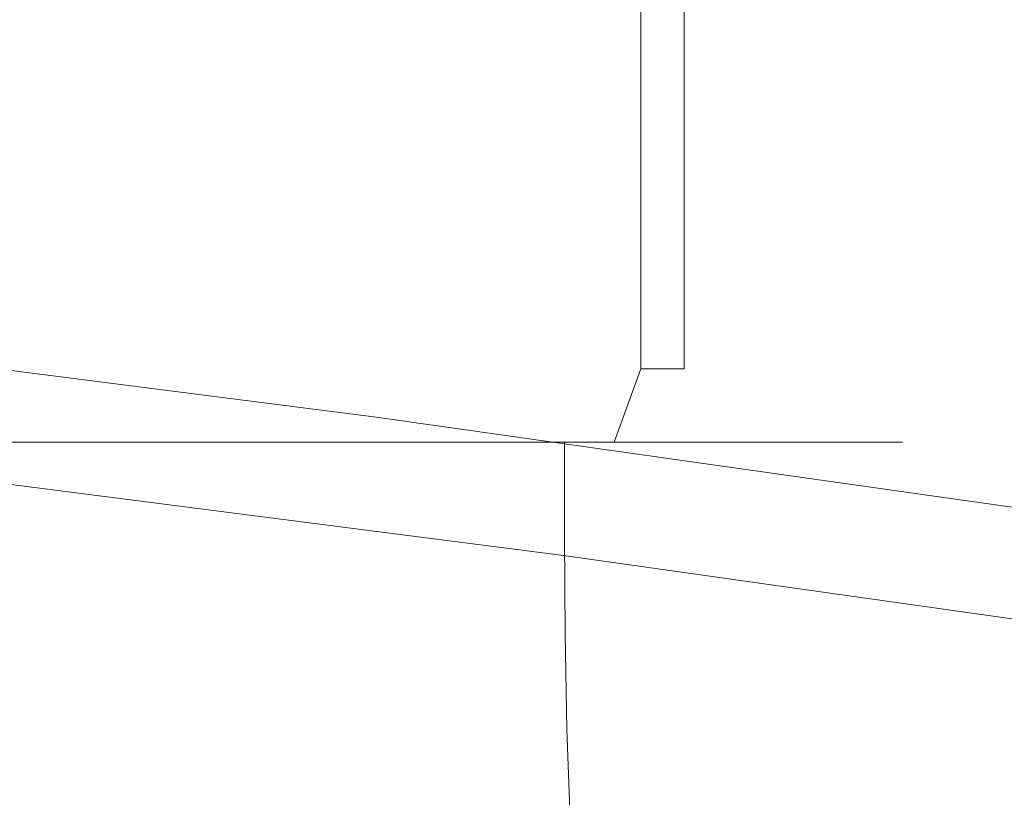
# Model space of a CAD drawing. Extents: x -257 to 108, y -95 to 0.
# Drawn here: x -74 to -61, y -32 to -21 of the extents above; entities that cross this region are included whole.
import ezdxf

# ---------------------------------------------------------------- set-up
doc = ezdxf.new("R2010")
doc.units = 0
doc.header["$LTSCALE"] = 500
doc.header["$MEASUREMENT"] = 0
doc.layers.add('FERRO_CHROM', color=7, linetype='Continuous')
doc.layers.add('FERRO_WAZ', color=7, linetype='Continuous')

msp = doc.modelspace()

# ---------------------------------------------------------------- linework, layer by layer
at = {"layer": 'FERRO_CHROM', "lineweight": 0}
for points, invisible_edges in [([(-65.859, -25.908, -9.73), (-74.583, -25.908, -13.343), (-74.583, -17.394, -13.343), (-65.859, -17.394, -9.73)], 15), ([(-74.583, -25.908, 13.343), (-65.859, -25.908, 9.73), (-65.859, -17.394, 9.73), (-74.583, -17.394, 13.343)], 15), ([(-65.27, -17.394, 9.141), (-65.859, -17.394, 9.73), (-65.859, -25.908, 9.73), (-65.27, -25.908, 9.141)], 3), ([(-65.859, -17.394, -9.73), (-65.27, -17.394, -9.141), (-65.27, -25.908, -9.141), (-65.859, -25.908, -9.73)], 7), ([(-65.27, -25.908, 9.141), (-61.657, -25.908, 0.417), (-61.657, -17.394, 0.417), (-65.27, -17.394, 9.141)], 15), ([(-61.657, -25.908, -0.417), (-65.27, -25.908, -9.141), (-65.27, -17.394, -9.141), (-61.657, -17.394, -0.417)], 15), ([(-61.657, -17.394, -0.417), (-61.657, -17.394, 0.417), (-61.657, -25.908, 0.417), (-61.657, -25.908, -0.417)], 15), ([(-65.859, -25.908, -9.73), (-66.223, -26.908, -9.185), (-74.711, -26.908, -12.701), (-74.583, -25.908, -13.343)], 13), ([(-74.583, -25.908, 13.343), (-74.711, -26.908, 12.701), (-66.223, -26.908, 9.185), (-65.859, -25.908, 9.73)], 13), ([(-65.815, -26.908, 8.777), (-65.27, -25.908, 9.141), (-65.859, -25.908, 9.73), (-66.223, -26.908, 9.185)], 3), ([(-66.223, -26.908, -9.185), (-65.859, -25.908, -9.73), (-65.27, -25.908, -9.141), (-65.815, -26.908, -8.777)], 6), ([(-65.27, -25.908, 9.141), (-65.815, -26.908, 8.777), (-62.299, -26.908, 0.289), (-61.657, -25.908, 0.417)], 13), ([(-61.657, -25.908, -0.417), (-62.299, -26.908, -0.289), (-65.815, -26.908, -8.777), (-65.27, -25.908, -9.141)], 13), ([(-62.299, -26.908, -0.289), (-61.657, -25.908, -0.417), (-61.657, -25.908, 0.417), (-62.299, -26.908, 0.289)], 7), ([(-66.223, -26.908, -9.185), (-75.289, -26.908, -12.701), (-74.711, -26.908, -12.701), (-66.223, -26.908, -9.185)], 15), ([(-62.299, -26.908, -0.289), (-75.289, -26.908, -12.701), (-66.223, -26.908, -9.185), (-62.299, -26.908, -0.289)], 15), ([(-74.711, -26.908, 12.701), (-75.289, -26.908, -12.701), (-62.299, -26.908, -0.289), (-74.711, -26.908, 12.701)], 15), ([(-73.88, -28.212, -11.397), (-75, -28.212, -11.455), (-75, -26.908, -11.455), (-73.88, -26.908, -11.397)], 11), ([(-73.88, -28.212, 11.397), (-73.88, -26.908, 11.397), (-75, -26.908, 11.455), (-75, -28.212, 11.455)], 13), ([(-74.711, -26.908, 12.701), (-65.815, -26.908, 8.777), (-66.223, -26.908, 9.185), (-74.711, -26.908, 12.701)], 15), ([(-74.711, -26.908, 12.701), (-62.299, -26.908, -0.289), (-65.815, -26.908, 8.777), (-74.711, -26.908, 12.701)], 15), ([(-72.77, -28.212, -11.228), (-73.88, -28.212, -11.397), (-73.88, -26.908, -11.397), (-72.77, -26.908, -11.228)], 11), ([(-72.77, -28.212, 11.228), (-72.77, -26.908, 11.228), (-73.88, -26.908, 11.397), (-73.88, -28.212, 11.397)], 13), ([(-71.68, -28.212, -10.95), (-72.77, -28.212, -11.228), (-72.77, -26.908, -11.228), (-71.68, -26.908, -10.95)], 11), ([(-71.68, -28.212, 10.95), (-71.68, -26.908, 10.95), (-72.77, -26.908, 11.228), (-72.77, -28.212, 11.228)], 13), ([(-70.622, -28.212, -10.57), (-71.68, -28.212, -10.95), (-71.68, -26.908, -10.95), (-70.622, -26.908, -10.57)], 11), ([(-70.622, -28.212, 10.57), (-70.622, -26.908, 10.57), (-71.68, -26.908, 10.95), (-71.68, -28.212, 10.95)], 13), ([(-70.622, -28.212, -10.57), (-70.622, -26.908, -10.57), (-69.604, -26.908, -10.09), (-69.604, -28.212, -10.09)], 13), ([(-70.622, -28.212, 10.57), (-69.604, -28.212, 10.09), (-69.604, -26.908, 10.09), (-70.622, -26.908, 10.57)], 11), ([(-69.604, -28.212, -10.09), (-69.604, -26.908, -10.09), (-68.638, -26.908, -9.516), (-68.638, -28.212, -9.516)], 13), ([(-69.604, -28.212, 10.09), (-68.638, -28.212, 9.516), (-68.638, -26.908, 9.516), (-69.604, -26.908, 10.09)], 11), ([(-68.638, -28.212, -9.516), (-68.638, -26.908, -9.516), (-67.733, -26.908, -8.851), (-67.733, -28.212, -8.851)], 13), ([(-68.638, -28.212, 9.516), (-67.733, -28.212, 8.851), (-67.733, -26.908, 8.851), (-68.638, -26.908, 9.516)], 11), ([(-67.733, -28.212, -8.851), (-67.733, -26.908, -8.851), (-66.9, -26.908, -8.1), (-66.9, -28.212, -8.1)], 9), ([(-67.733, -28.212, 8.851), (-66.9, -28.212, 8.1), (-66.9, -26.908, 8.1), (-67.733, -26.908, 8.851)], 11), ([(-66.149, -28.212, 7.267), (-66.149, -26.908, 7.267), (-66.9, -26.908, 8.1), (-66.9, -28.212, 8.1)], 9), ([(-66.149, -28.212, -7.267), (-66.9, -28.212, -8.1), (-66.9, -26.908, -8.1), (-66.149, -26.908, -7.267)], 11), ([(-62.299, -26.908, -0.289), (-66.223, -26.908, -9.185), (-65.815, -26.908, -8.777), (-62.299, -26.908, -0.289)], 15), ([(-65.484, -28.212, 6.362), (-65.484, -26.908, 6.362), (-66.149, -26.908, 7.267), (-66.149, -28.212, 7.267)], 13), ([(-65.484, -28.212, -6.362), (-66.149, -28.212, -7.267), (-66.149, -26.908, -7.267), (-65.484, -26.908, -6.362)], 11), ([(-65.815, -26.908, 8.777), (-62.299, -26.908, -0.289), (-62.299, -26.908, 0.289), (-65.815, -26.908, 8.777)], 15), ([(-64.91, -28.212, 5.396), (-64.91, -26.908, 5.396), (-65.484, -26.908, 6.362), (-65.484, -28.212, 6.362)], 13), ([(-64.91, -28.212, -5.396), (-65.484, -28.212, -6.362), (-65.484, -26.908, -6.362), (-64.91, -26.908, -5.396)], 11), ([(-64.43, -28.212, 4.378), (-64.43, -26.908, 4.378), (-64.91, -26.908, 5.396), (-64.91, -28.212, 5.396)], 13), ([(-64.43, -28.212, -4.378), (-64.91, -28.212, -5.396), (-64.91, -26.908, -5.396), (-64.43, -26.908, -4.378)], 11), ([(-64.43, -28.212, 4.378), (-64.05, -28.212, 3.32), (-64.05, -26.908, 3.32), (-64.43, -26.908, 4.378)], 11), ([(-64.43, -28.212, -4.378), (-64.43, -26.908, -4.378), (-64.05, -26.908, -3.32), (-64.05, -28.212, -3.32)], 13), ([(-64.05, -28.212, 3.32), (-63.772, -28.212, 2.23), (-63.772, -26.908, 2.23), (-64.05, -26.908, 3.32)], 11), ([(-64.05, -28.212, -3.32), (-64.05, -26.908, -3.32), (-63.772, -26.908, -2.23), (-63.772, -28.212, -2.23)], 13), ([(-63.772, -28.212, 2.23), (-63.603, -28.212, 1.12), (-63.603, -26.908, 1.12), (-63.772, -26.908, 2.23)], 11), ([(-63.772, -28.212, -2.23), (-63.772, -26.908, -2.23), (-63.603, -26.908, -1.12), (-63.603, -28.212, -1.12)], 13), ([(-63.603, -28.212, 1.12), (-63.545, -28.212, 0), (-63.545, -26.908, 0), (-63.603, -26.908, 1.12)], 11), ([(-63.603, -28.212, -1.12), (-63.603, -26.908, -1.12), (-63.545, -26.908, 0), (-63.545, -28.212, 0)], 13), ([(-73.88, -29.514, -11.397), (-75, -29.514, -11.455), (-75, -28.212, -11.455), (-73.88, -28.212, -11.397)], 15), ([(-73.88, -29.514, 11.397), (-73.88, -28.212, 11.397), (-75, -28.212, 11.455), (-75, -29.514, 11.455)], 15), ([(-72.77, -29.514, -11.228), (-73.88, -29.514, -11.397), (-73.88, -28.212, -11.397), (-72.77, -28.212, -11.228)], 15), ([(-72.77, -29.514, 11.228), (-72.77, -28.212, 11.228), (-73.88, -28.212, 11.397), (-73.88, -29.514, 11.397)], 15), ([(-71.68, -29.515, -10.951), (-72.77, -29.514, -11.228), (-72.77, -28.212, -11.228), (-71.68, -28.212, -10.95)], 15), ([(-71.68, -29.515, 10.951), (-71.68, -28.212, 10.95), (-72.77, -28.212, 11.228), (-72.77, -29.514, 11.228)], 15), ([(-70.62, -29.515, -10.57), (-71.68, -29.515, -10.951), (-71.68, -28.212, -10.95), (-70.622, -28.212, -10.57)], 15), ([(-70.62, -29.515, 10.57), (-70.622, -28.212, 10.57), (-71.68, -28.212, 10.95), (-71.68, -29.515, 10.951)], 15), ([(-70.62, -29.515, -10.57), (-70.622, -28.212, -10.57), (-69.604, -28.212, -10.09), (-69.601, -29.515, -10.091)], 15), ([(-70.62, -29.515, 10.57), (-69.601, -29.515, 10.091), (-69.604, -28.212, 10.09), (-70.622, -28.212, 10.57)], 15), ([(-69.601, -29.515, -10.091), (-69.604, -28.212, -10.09), (-68.638, -28.212, -9.516), (-68.633, -29.516, -9.517)], 15), ([(-69.601, -29.515, 10.091), (-68.633, -29.516, 9.517), (-68.638, -28.212, 9.516), (-69.604, -28.212, 10.09)], 15), ([(-68.633, -29.516, -9.517), (-68.638, -28.212, -9.516), (-67.733, -28.212, -8.851), (-67.726, -29.515, -8.852)], 15), ([(-68.633, -29.516, 9.517), (-67.726, -29.515, 8.852), (-67.733, -28.212, 8.851), (-68.638, -28.212, 9.516)], 15), ([(-67.726, -29.515, -8.852), (-67.733, -28.212, -8.851), (-66.9, -28.212, -8.1), (-66.892, -29.514, -8.101)], 11), ([(-67.726, -29.515, 8.852), (-66.892, -29.514, 8.101), (-66.9, -28.212, 8.1), (-67.733, -28.212, 8.851)], 15), ([(-66.14, -29.511, 7.268), (-66.149, -28.212, 7.267), (-66.9, -28.212, 8.1), (-66.892, -29.514, 8.101)], 11), ([(-66.14, -29.511, -7.268), (-66.892, -29.514, -8.101), (-66.9, -28.212, -8.1), (-66.149, -28.212, -7.267)], 15), ([(-65.475, -29.508, 6.362), (-65.484, -28.212, 6.362), (-66.149, -28.212, 7.267), (-66.14, -29.511, 7.268)], 15), ([(-65.475, -29.508, -6.362), (-66.14, -29.511, -7.268), (-66.149, -28.212, -7.267), (-65.484, -28.212, -6.362)], 15), ([(-64.901, -29.504, 5.395), (-64.91, -28.212, 5.396), (-65.484, -28.212, 6.362), (-65.475, -29.508, 6.362)], 15), ([(-64.901, -29.504, -5.395), (-65.475, -29.508, -6.362), (-65.484, -28.212, -6.362), (-64.91, -28.212, -5.396)], 15), ([(-64.422, -29.501, 4.377), (-64.43, -28.212, 4.378), (-64.91, -28.212, 5.396), (-64.901, -29.504, 5.395)], 15), ([(-64.422, -29.501, -4.377), (-64.901, -29.504, -5.395), (-64.91, -28.212, -5.396), (-64.43, -28.212, -4.378)], 15), ([(-64.422, -29.501, 4.377), (-64.042, -29.499, 3.318), (-64.05, -28.212, 3.32), (-64.43, -28.212, 4.378)], 15), ([(-64.422, -29.501, -4.377), (-64.43, -28.212, -4.378), (-64.05, -28.212, -3.32), (-64.042, -29.499, -3.318)], 15), ([(-64.042, -29.499, 3.318), (-63.766, -29.498, 2.229), (-63.772, -28.212, 2.23), (-64.05, -28.212, 3.32)], 15), ([(-64.042, -29.499, -3.318), (-64.05, -28.212, -3.32), (-63.772, -28.212, -2.23), (-63.766, -29.498, -2.229)], 15), ([(-63.766, -29.498, 2.229), (-63.596, -29.497, 1.12), (-63.603, -28.212, 1.12), (-63.772, -28.212, 2.23)], 15), ([(-63.766, -29.498, -2.229), (-63.772, -28.212, -2.23), (-63.603, -28.212, -1.12), (-63.596, -29.497, -1.12)], 15), ([(-63.596, -29.497, 1.12), (-63.538, -29.497, 0), (-63.545, -28.212, 0), (-63.603, -28.212, 1.12)], 15), ([(-63.596, -29.497, -1.12), (-63.603, -28.212, -1.12), (-63.545, -28.212, 0), (-63.538, -29.497, 0)], 15), ([(-73.88, -30.814, -11.397), (-75, -30.814, -11.455), (-75, -29.514, -11.455), (-73.88, -29.514, -11.397)], 15), ([(-73.88, -30.814, 11.397), (-73.88, -29.514, 11.397), (-75, -29.514, 11.455), (-75, -30.814, 11.455)], 15), ([(-72.769, -30.814, -11.228), (-73.88, -30.814, -11.397), (-73.88, -29.514, -11.397), (-72.77, -29.514, -11.228)], 15), ([(-72.769, -30.814, 11.228), (-72.77, -29.514, 11.228), (-73.88, -29.514, 11.397), (-73.88, -30.814, 11.397)], 15), ([(-71.678, -30.815, -10.951), (-72.769, -30.814, -11.228), (-72.77, -29.514, -11.228), (-71.68, -29.515, -10.951)], 15), ([(-71.678, -30.815, 10.951), (-71.68, -29.515, 10.951), (-72.77, -29.514, 11.228), (-72.769, -30.814, 11.228)], 15), ([(-70.615, -30.816, -10.571), (-71.678, -30.815, -10.951), (-71.68, -29.515, -10.951), (-70.62, -29.515, -10.57)], 15), ([(-70.615, -30.816, 10.571), (-70.62, -29.515, 10.57), (-71.68, -29.515, 10.951), (-71.678, -30.815, 10.951)], 15), ([(-70.615, -30.816, -10.571), (-70.62, -29.515, -10.57), (-69.601, -29.515, -10.091), (-69.591, -30.818, -10.093)], 15), ([(-70.615, -30.816, 10.571), (-69.591, -30.818, 10.093), (-69.601, -29.515, 10.091), (-70.62, -29.515, 10.57)], 15), ([(-69.591, -30.818, -10.093), (-69.601, -29.515, -10.091), (-68.633, -29.516, -9.517), (-68.617, -30.819, -9.519)], 15), ([(-69.591, -30.818, 10.093), (-68.617, -30.819, 9.519), (-68.633, -29.516, 9.517), (-69.601, -29.515, 10.091)], 15), ([(-68.617, -30.819, -9.519), (-68.633, -29.516, -9.517), (-67.726, -29.515, -8.852), (-67.705, -30.818, -8.855)], 15), ([(-68.617, -30.819, 9.519), (-67.705, -30.818, 8.855), (-67.726, -29.515, 8.852), (-68.633, -29.516, 9.517)], 15), ([(-67.705, -30.818, -8.855), (-67.726, -29.515, -8.852), (-66.892, -29.514, -8.101), (-66.867, -30.813, -8.104)], 11), ([(-67.705, -30.818, 8.855), (-66.867, -30.813, 8.104), (-66.892, -29.514, 8.101), (-67.726, -29.515, 8.852)], 15), ([(-66.114, -30.802, 7.269), (-66.14, -29.511, 7.268), (-66.892, -29.514, 8.101), (-66.867, -30.813, 8.104)], 11), ([(-66.114, -30.802, -7.269), (-66.867, -30.813, -8.104), (-66.892, -29.514, -8.101), (-66.14, -29.511, -7.268)], 15), ([(-65.449, -30.788, 6.362), (-65.475, -29.508, 6.362), (-66.14, -29.511, 7.268), (-66.114, -30.802, 7.269)], 15), ([(-65.449, -30.788, -6.362), (-66.114, -30.802, -7.269), (-66.14, -29.511, -7.268), (-65.475, -29.508, -6.362)], 15), ([(-64.876, -30.774, 5.393), (-64.901, -29.504, 5.395), (-65.475, -29.508, 6.362), (-65.449, -30.788, 6.362)], 15), ([(-64.876, -30.774, -5.393), (-65.449, -30.788, -6.362), (-65.475, -29.508, -6.362), (-64.901, -29.504, -5.395)], 15), ([(-64.399, -30.761, 4.374), (-64.422, -29.501, 4.377), (-64.901, -29.504, 5.395), (-64.876, -30.774, 5.393)], 15), ([(-64.399, -30.761, -4.374), (-64.876, -30.774, -5.393), (-64.901, -29.504, -5.395), (-64.422, -29.501, -4.377)], 15), ([(-64.399, -30.761, 4.374), (-64.021, -30.753, 3.315), (-64.042, -29.499, 3.318), (-64.422, -29.501, 4.377)], 15), ([(-64.399, -30.761, -4.374), (-64.422, -29.501, -4.377), (-64.042, -29.499, -3.318), (-64.021, -30.753, -3.315)], 15), ([(-64.021, -30.753, 3.315), (-63.745, -30.748, 2.226), (-63.766, -29.498, 2.229), (-64.042, -29.499, 3.318)], 15), ([(-64.021, -30.753, -3.315), (-64.042, -29.499, -3.318), (-63.766, -29.498, -2.229), (-63.745, -30.748, -2.226)], 15), ([(-63.745, -30.748, 2.226), (-63.577, -30.746, 1.118), (-63.596, -29.497, 1.12), (-63.766, -29.498, 2.229)], 15), ([(-63.745, -30.748, -2.226), (-63.766, -29.498, -2.229), (-63.596, -29.497, -1.12), (-63.577, -30.746, -1.118)], 15), ([(-63.577, -30.746, 1.118), (-63.519, -30.746, 0), (-63.538, -29.497, 0), (-63.596, -29.497, 1.12)], 15), ([(-63.577, -30.746, -1.118), (-63.596, -29.497, -1.12), (-63.538, -29.497, 0), (-63.519, -30.746, 0)], 15), ([(-73.88, -32.109, -11.397), (-75, -32.109, -11.455), (-75, -30.814, -11.455), (-73.88, -30.814, -11.397)], 15), ([(-73.88, -32.109, 11.397), (-73.88, -30.814, 11.397), (-75, -30.814, 11.455), (-75, -32.109, 11.455)], 15), ([(-72.768, -32.11, -11.228), (-73.88, -32.109, -11.397), (-73.88, -30.814, -11.397), (-72.769, -30.814, -11.228)], 15), ([(-72.768, -32.11, 11.228), (-72.769, -30.814, 11.228), (-73.88, -30.814, 11.397), (-73.88, -32.109, 11.397)], 15), ([(-71.674, -32.111, -10.952), (-72.768, -32.11, -11.228), (-72.769, -30.814, -11.228), (-71.678, -30.815, -10.951)], 15), ([(-71.674, -32.111, 10.952), (-71.678, -30.815, 10.951), (-72.769, -30.814, 11.228), (-72.768, -32.11, 11.228)], 15), ([(-70.606, -32.114, -10.573), (-71.674, -32.111, -10.952), (-71.678, -30.815, -10.951), (-70.615, -30.816, -10.571)], 15), ([(-70.606, -32.114, 10.573), (-70.615, -30.816, 10.571), (-71.678, -30.815, 10.951), (-71.674, -32.111, 10.952)], 15), ([(-70.606, -32.114, -10.573), (-70.615, -30.816, -10.571), (-69.591, -30.818, -10.093), (-69.572, -32.119, -10.096)], 15), ([(-70.606, -32.114, 10.573), (-69.572, -32.119, 10.096), (-69.591, -30.818, 10.093), (-70.615, -30.816, 10.571)], 15), ([(-67.664, -32.119, -8.861), (-67.705, -30.818, -8.855), (-66.867, -30.813, -8.104), (-66.817, -32.106, -8.109)], 11), ([(-67.664, -32.119, 8.861), (-66.817, -32.106, 8.109), (-66.867, -30.813, 8.104), (-67.705, -30.818, 8.855)], 15), ([(-66.061, -32.079, 7.272), (-66.114, -30.802, 7.269), (-66.867, -30.813, 8.104), (-66.817, -32.106, 8.109)], 11), ([(-66.061, -32.079, -7.272), (-66.817, -32.106, -8.109), (-66.867, -30.813, -8.104), (-66.114, -30.802, -7.269)], 15), ([(-65.397, -32.044, 6.361), (-65.449, -30.788, 6.362), (-66.114, -30.802, 7.269), (-66.061, -32.079, 7.272)], 15), ([(-65.397, -32.044, -6.361), (-66.061, -32.079, -7.272), (-66.114, -30.802, -7.269), (-65.449, -30.788, -6.362)], 15), ([(-64.827, -32.008, 5.388), (-64.876, -30.774, 5.393), (-65.449, -30.788, 6.362), (-65.397, -32.044, 6.361)], 15), ([(-64.827, -32.008, -5.388), (-65.397, -32.044, -6.361), (-65.449, -30.788, -6.362), (-64.876, -30.774, -5.393)], 15), ([(-64.353, -31.976, 4.367), (-64.399, -30.761, 4.374), (-64.876, -30.774, 5.393), (-64.827, -32.008, 5.388)], 15), ([(-64.353, -31.976, -4.367), (-64.827, -32.008, -5.388), (-64.876, -30.774, -5.393), (-64.399, -30.761, -4.374)], 15), ([(-64.353, -31.976, 4.367), (-63.978, -31.956, 3.308), (-64.021, -30.753, 3.315), (-64.399, -30.761, 4.374)], 15), ([(-64.353, -31.976, -4.367), (-64.399, -30.761, -4.374), (-64.021, -30.753, -3.315), (-63.978, -31.956, -3.308)], 15), ([(-63.978, -31.956, 3.308), (-63.705, -31.945, 2.221), (-63.745, -30.748, 2.226), (-64.021, -30.753, 3.315)], 15), ([(-63.978, -31.956, -3.308), (-64.021, -30.753, -3.315), (-63.745, -30.748, -2.226), (-63.705, -31.945, -2.221)], 15), ([(-63.705, -31.945, 2.221), (-63.538, -31.94, 1.115), (-63.577, -30.746, 1.118), (-63.745, -30.748, 2.226)], 15), ([(-63.705, -31.945, -2.221), (-63.745, -30.748, -2.226), (-63.577, -30.746, -1.118), (-63.538, -31.94, -1.115)], 15), ([(-63.538, -31.94, 1.115), (-63.482, -31.939, 0), (-63.519, -30.746, 0), (-63.577, -30.746, 1.118)], 15), ([(-63.538, -31.94, -1.115), (-63.577, -30.746, -1.118), (-63.519, -30.746, 0), (-63.482, -31.939, 0)], 15), ([(-69.572, -32.119, -10.096), (-69.591, -30.818, -10.093), (-68.617, -30.819, -9.519), (-68.587, -32.122, -9.525)], 15), ([(-69.572, -32.119, 10.096), (-68.587, -32.122, 9.525), (-68.617, -30.819, 9.519), (-69.591, -30.818, 10.093)], 15), ([(-68.587, -32.122, -9.525), (-68.617, -30.819, -9.519), (-67.705, -30.818, -8.855), (-67.664, -32.119, -8.861)], 15), ([(-68.587, -32.122, 9.525), (-67.664, -32.119, 8.861), (-67.705, -30.818, 8.855), (-68.617, -30.819, 9.519)], 15)]:
    msp.add_3dface(points, dxfattribs=dict(at, invisible_edges=invisible_edges))
at = {"layer": 'FERRO_WAZ', "lineweight": 0}
for points, invisible_edges in [([(-94.147, -23.409, -354.573), (-69.464, -26.565, -351.173), (-68.291, -25.027, -354.337), (-93.931, -21.746, -357.88)], 14), ([(-93.931, -21.746, -357.88), (-68.291, -25.027, -354.337), (-67.316, -25.745, -357.842), (-93.996, -22.33, -361.542)], 15), ([(-93.996, -22.33, -361.542), (-67.316, -25.745, -357.842), (-66.912, -28.447, -360.349), (-94.317, -24.938, -364.158)], 11), ([(-94.562, -26.684, -352.883), (-70.389, -29.773, -349.56), (-69.464, -26.565, -351.173), (-94.147, -23.409, -354.573)], 15), ([(-94.317, -24.938, -364.158), (-66.912, -28.447, -360.349), (-67.235, -32.1, -360.902), (-94.771, -28.573, -364.731)], 15), ([(-69.464, -26.565, -351.173), (-49.685, -29.365, -341.477), (-47.563, -27.961, -344.174), (-68.291, -25.027, -354.337)], 14), ([(-68.291, -25.027, -354.337), (-47.563, -27.961, -344.174), (-45.564, -28.825, -347.176), (-67.316, -25.745, -357.842)], 15), ([(-67.316, -25.745, -357.842), (-45.564, -28.825, -347.176), (-44.451, -31.626, -349.335), (-66.912, -28.447, -360.349)], 11), ([(-70.389, -29.773, -349.56), (-51.12, -32.501, -340.115), (-49.685, -29.365, -341.477), (-69.464, -26.565, -351.173)], 15), ([(-95.016, -30.319, -353.455), (-70.711, -33.426, -350.113), (-70.389, -29.773, -349.56), (-94.562, -26.684, -352.883)], 14), ([(-66.912, -28.447, -360.349), (-44.451, -31.626, -349.335), (-44.65, -35.296, -349.827), (-67.235, -32.1, -360.902)], 15), ([(-94.771, -28.573, -364.731), (-67.235, -32.1, -360.902), (-68.159, -35.308, -359.289), (-95.185, -31.848, -363.041)], 15), ([(-70.711, -33.426, -350.113), (-51.319, -36.171, -340.607), (-51.12, -32.501, -340.115), (-70.389, -29.773, -349.56)], 14), ([(-95.336, -32.927, -356.072), (-70.307, -36.128, -352.621), (-70.711, -33.426, -350.113), (-95.016, -30.319, -353.455)], 15)]:
    msp.add_3dface(points, dxfattribs=dict(at, invisible_edges=invisible_edges))

doc.saveas('drawing.dxf')
